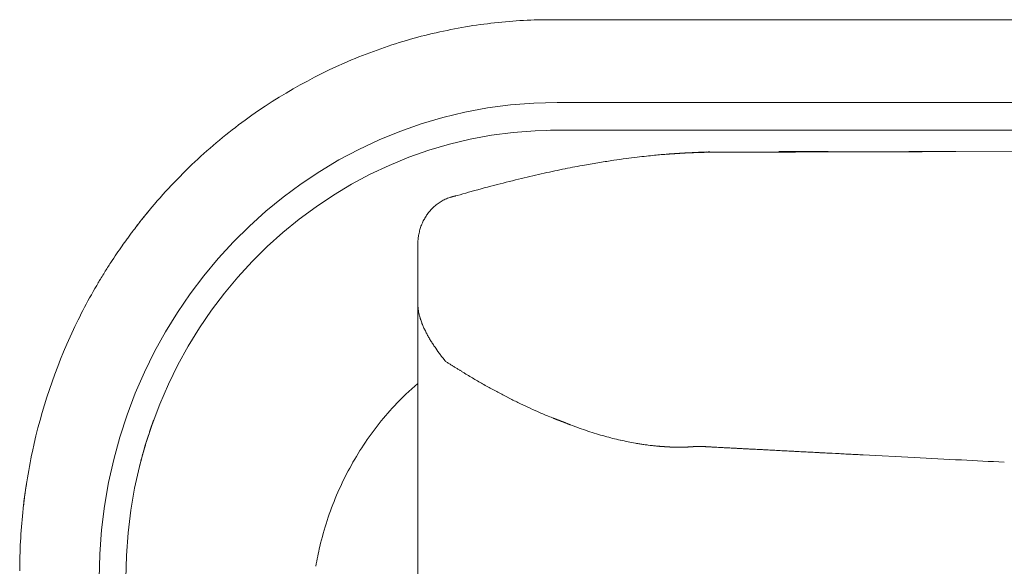
# Model space of a CAD drawing. Units: inches. Extents: x 2335 to 122951, y 2264 to 21820.
# Drawn here: x 2486 to 2844, y 17373 to 17572 of the extents above; entities that cross this region are included whole.
import ezdxf

# ---------------------------------------------------------------- set-up
doc = ezdxf.new("R2010")
doc.units = ezdxf.units.IN
doc.header["$MEASUREMENT"] = 0
doc.layers.get('0').update_dxf_attribs({"lineweight": 13})

msp = doc.modelspace()

# ---------------------------------------------------------------- linework, layer by layer
at = {"lineweight": 13}
for p, q in [((2678.81, 17572.1), (2753.15, 17572.1)), ((2753.15, 17572.1), (2932.38, 17572.1)), ((2932.31, 17572.1), (2757.82, 17572.1)), ((2836.03, 17572.1), (2833.83, 17572.1)), ((2681.21, 17542.03), (2932.38, 17542.03)), ((2681.18, 17531.98), (2678.81, 17531.98)), ((2681.21, 17531.98), (2681.18, 17531.98)), ((2932.38, 17531.98), (2681.21, 17531.98)), ((2721.09, 17523.24), (2721.48, 17523.27)), ((2721.48, 17523.27), (2721.87, 17523.27)), ((2722.65, 17523.34), (2723.04, 17523.38)), ((2723.04, 17523.38), (2723.39, 17523.38)), ((2723.39, 17523.38), (2723.78, 17523.41)), ((2724.53, 17523.48), (2724.88, 17523.48)), ((2725.27, 17523.52), (2725.62, 17523.52)), ((2726.37, 17523.59), (2726.72, 17523.59)), ((2727.92, 17523.66), (2727.07, 17523.63)), ((2727.07, 17523.63), (2727.29, 17523.63)), ((2727.29, 17523.63), (2727.5, 17523.63)), ((2728.14, 17523.66), (2727.92, 17523.66)), ((2728.35, 17523.66), (2728.14, 17523.66)), ((2728.77, 17523.7), (2728.35, 17523.66)), ((2728.98, 17523.7), (2728.77, 17523.7)), ((2729.41, 17523.73), (2728.98, 17523.7)), ((2729.62, 17523.73), (2729.41, 17523.73)), ((2729.83, 17523.73), (2729.62, 17523.73)), ((2730.29, 17523.77), (2729.83, 17523.73)), ((2730.51, 17523.77), (2730.29, 17523.77)), ((2730.68, 17523.77), (2730.51, 17523.77)), ((2731.11, 17523.8), (2730.68, 17523.77)), ((2731.32, 17523.8), (2731.11, 17523.8)), ((2731.5, 17523.8), (2731.32, 17523.8)), ((2731.71, 17523.8), (2731.5, 17523.8)), ((2732.06, 17523.84), (2731.71, 17523.8)), ((2732.42, 17523.84), (2732.06, 17523.84)), ((2732.77, 17523.84), (2732.42, 17523.84)), ((2733.44, 17523.87), (2732.77, 17523.84)), ((2733.76, 17523.87), (2733.44, 17523.87)), ((2734.12, 17523.87), (2733.76, 17523.87)), ((2734.22, 17523.87), (2734.12, 17523.87)), ((2734.33, 17523.87), (2734.22, 17523.87)), ((2734.47, 17523.87), (2734.33, 17523.87)), ((2734.79, 17523.91), (2734.47, 17523.87)), ((2734.96, 17523.91), (2734.79, 17523.91)), ((2735.14, 17523.91), (2734.96, 17523.91)), ((2735.35, 17523.91), (2735.14, 17523.91)), ((2735.57, 17523.91), (2735.35, 17523.91)), ((2735.78, 17523.91), (2735.57, 17523.91)), ((2735.99, 17523.91), (2735.78, 17523.91)), ((2736.24, 17523.91), (2735.99, 17523.91)), ((2736.52, 17523.91), (2736.24, 17523.91)), ((2736.91, 17523.91), (2736.52, 17523.91)), ((2737.55, 17523.94), (2736.91, 17523.91)), ((2737.87, 17523.94), (2737.55, 17523.94)), ((2738.11, 17523.94), (2737.87, 17523.94)), ((2738.33, 17523.94), (2738.11, 17523.94)), ((2738.5, 17523.94), (2738.33, 17523.94)), ((2738.65, 17523.94), (2738.5, 17523.94)), ((2738.75, 17523.94), (2738.65, 17523.94)), ((2738.86, 17523.94), (2738.75, 17523.94)), ((2738.89, 17523.94), (2738.86, 17523.94)), ((2738.96, 17523.94), (2738.89, 17523.94)), ((2739.03, 17523.94), (2738.96, 17523.94)), ((2739.07, 17523.94), (2739.03, 17523.94)), ((2739.14, 17523.94), (2739.07, 17523.94)), ((2739.21, 17523.94), (2739.14, 17523.94)), ((2739.25, 17523.94), (2739.21, 17523.94)), ((2739.32, 17523.94), (2739.25, 17523.94)), ((2739.39, 17523.94), (2739.32, 17523.94)), ((2739.42, 17523.94), (2739.39, 17523.94)), ((2739.49, 17523.94), (2739.42, 17523.94)), ((2739.53, 17523.94), (2739.49, 17523.94)), ((2739.6, 17523.94), (2739.53, 17523.94)), ((2739.67, 17523.94), (2739.6, 17523.94)), ((2739.71, 17523.94), (2739.67, 17523.94)), ((2739.78, 17523.94), (2739.71, 17523.94)), ((2739.85, 17523.94), (2739.78, 17523.94)), ((2739.88, 17523.94), (2739.85, 17523.94)), ((2739.95, 17523.94), (2739.88, 17523.94)), ((2739.99, 17523.94), (2739.95, 17523.94)), ((2740.06, 17523.94), (2739.99, 17523.94)), ((2740.1, 17523.94), (2740.06, 17523.94)), ((2740.17, 17523.94), (2740.1, 17523.94)), ((2740.2, 17523.94), (2740.17, 17523.94)), ((2740.27, 17523.94), (2740.2, 17523.94)), ((2740.31, 17523.94), (2740.27, 17523.94)), ((2740.38, 17523.94), (2740.31, 17523.94)), ((2740.41, 17523.94), (2740.38, 17523.94)), ((2740.49, 17523.94), (2740.41, 17523.94)), ((2740.52, 17523.94), (2740.49, 17523.94)), ((2740.59, 17523.94), (2740.52, 17523.94)), ((2740.63, 17523.94), (2740.59, 17523.94)), ((2740.7, 17523.94), (2740.63, 17523.94)), ((2740.73, 17523.94), (2740.7, 17523.94)), ((2740.8, 17523.94), (2740.73, 17523.94)), ((2740.84, 17523.94), (2740.8, 17523.94)), ((2740.91, 17523.94), (2740.84, 17523.94)), ((2740.95, 17523.94), (2740.91, 17523.94)), ((2741.05, 17523.94), (2740.95, 17523.94)), ((2741.19, 17523.94), (2741.05, 17523.94)), ((2741.3, 17523.94), (2741.19, 17523.94)), ((2741.44, 17523.94), (2741.3, 17523.94)), ((2741.55, 17523.94), (2741.44, 17523.94)), ((2741.65, 17523.94), (2741.55, 17523.94)), ((2741.79, 17523.94), (2741.65, 17523.94)), ((2741.9, 17523.94), (2741.79, 17523.94)), ((2742.01, 17523.94), (2741.9, 17523.94)), ((2742.18, 17523.94), (2742.01, 17523.94)), ((2742.29, 17523.94), (2742.18, 17523.94)), ((2742.4, 17523.94), (2742.29, 17523.94)), ((2742.5, 17523.94), (2742.4, 17523.94)), ((2742.64, 17523.94), (2742.5, 17523.94)), ((2742.75, 17523.94), (2742.64, 17523.94)), ((2742.86, 17523.94), (2742.75, 17523.94)), ((2742.96, 17523.94), (2742.86, 17523.94)), ((2743.07, 17523.94), (2742.96, 17523.94)), ((2743.17, 17523.94), (2743.07, 17523.94)), ((2743.28, 17523.94), (2743.17, 17523.94)), ((2743.42, 17523.94), (2743.28, 17523.94)), ((2743.6, 17523.94), (2743.42, 17523.94)), ((2743.78, 17523.94), (2743.6, 17523.94)), ((2743.99, 17523.94), (2743.78, 17523.94)), ((2744.2, 17523.94), (2743.99, 17523.94)), ((2744.45, 17523.94), (2744.2, 17523.94)), ((2744.7, 17523.94), (2744.45, 17523.94)), ((2744.98, 17523.94), (2744.7, 17523.94)), ((2745.33, 17523.94), (2744.98, 17523.94)), ((2745.65, 17523.94), (2745.33, 17523.94)), ((2746.04, 17523.94), (2745.65, 17523.94)), ((2746.39, 17523.94), (2746.04, 17523.94)), ((2746.75, 17523.94), (2746.39, 17523.94)), ((2747.42, 17523.98), (2746.75, 17523.94)), ((2747.77, 17523.98), (2747.42, 17523.98)), ((2748.13, 17523.98), (2747.77, 17523.98)), ((2748.48, 17523.98), (2748.13, 17523.98)), ((2748.84, 17523.98), (2748.48, 17523.98)), ((2749.19, 17523.98), (2748.84, 17523.98)), ((2749.54, 17523.98), (2749.19, 17523.98)), ((2749.9, 17523.98), (2749.54, 17523.98)), ((2750.29, 17523.98), (2749.9, 17523.98)), ((2750.64, 17523.98), (2750.29, 17523.98)), ((2750.99, 17523.98), (2750.64, 17523.98)), ((2751.35, 17523.98), (2750.99, 17523.98)), ((2751.7, 17523.98), (2751.35, 17523.98)), ((2752.06, 17523.98), (2751.7, 17523.98)), ((2752.41, 17523.98), (2752.06, 17523.98)), ((2752.8, 17523.98), (2752.41, 17523.98)), ((2753.15, 17523.98), (2752.8, 17523.98)), ((2753.26, 17523.98), (2753.15, 17523.98)), ((2753.44, 17523.98), (2753.26, 17523.98)), ((2753.68, 17523.98), (2753.44, 17523.98)), ((2754, 17523.98), (2753.68, 17523.98)), ((2754.43, 17523.98), (2754, 17523.98)), ((2754.92, 17523.98), (2754.43, 17523.98)), ((2755.45, 17523.98), (2754.92, 17523.98)), ((2756.05, 17523.98), (2755.45, 17523.98)), ((2756.76, 17523.98), (2756.05, 17523.98)), ((2758.35, 17524.02), (2756.76, 17523.98)), ((2759.27, 17524.02), (2758.35, 17524.02)), ((2760.27, 17524.02), (2759.27, 17524.02)), ((2761.29, 17524.02), (2760.27, 17524.02)), ((2767.17, 17524.02), (2761.29, 17524.02)), ((2761.79, 17524.19), (2762.99, 17524.19)), ((2772.83, 17524.05), (2778.35, 17524.05)), ((2783.73, 17524.09), (2788.89, 17524.09)), ((2788.89, 17524.09), (2793.92, 17524.09)), ((2817.84, 17524.16), (2825.02, 17524.16)), ((2822.51, 17524.16), (2826.12, 17524.16)), ((2825.02, 17524.16), (3042.93, 17523.84)), ((2644.09, 17508.02), (2643.85, 17507.99)), ((2644.24, 17508.06), (2644.2, 17508.06)), ((2644.27, 17508.06), (2644.24, 17508.06)), ((2644.31, 17508.06), (2644.27, 17508.06)), ((2533.02, 17502.93), (2532.06, 17501.76)), ((2630.54, 17474.19), (2630.54, 17490.47)), ((2630.54, 17472.85), (2630.54, 17474.19)), ((2630.54, 17471.47), (2630.54, 17472.85)), ((2630.54, 17470.05), (2630.54, 17471.47)), ((2630.54, 17468.64), (2630.54, 17470.05)), ((2630.54, 17436.72), (2630.54, 17468.64)), ((2630.54, 17468.64), (2630.54, 17468.6)), ((2630.54, 17468.6), (2630.54, 17468.57)), ((2630.54, 17468.57), (2630.54, 17468.53)), ((2630.54, 17468.53), (2630.54, 17468.46)), ((2630.54, 17468.46), (2630.54, 17468.28)), ((2630.54, 17468.28), (2630.58, 17467.93)), ((2640.06, 17448.61), (2639.6, 17449.17)), ((2640.41, 17448.18), (2640.27, 17448.33)), ((2640.48, 17448.08), (2640.45, 17448.11)), ((2630.54, 17429.11), (2630.54, 17436.72)), ((2534.79, 17427.24), (2534.79, 17427.31)), ((2630.54, 17422.49), (2630.54, 17429.11)), ((2683.37, 17425.93), (2683.3, 17425.93)), ((2683.55, 17425.86), (2683.51, 17425.86)), ((2683.58, 17425.82), (2683.55, 17425.86)), ((2683.62, 17425.82), (2683.58, 17425.82)), ((2683.73, 17425.78), (2683.66, 17425.78)), ((2684.01, 17425.68), (2683.94, 17425.68)), ((2630.54, 17416.97), (2630.54, 17422.49)), ((2684.29, 17425.57), (2684.22, 17425.57)), ((2630.54, 17414.71), (2630.54, 17416.97)), ((2715.04, 17417.4), (2714.3, 17417.5)), ((2717.45, 17417.15), (2717.31, 17417.15)), ((2717.77, 17417.11), (2717.59, 17417.11)), ((2717.91, 17417.11), (2717.77, 17417.11)), ((2718.19, 17417.08), (2718.05, 17417.08)), ((2718.33, 17417.08), (2718.19, 17417.08)), ((2718.62, 17417.04), (2718.48, 17417.04)), ((2718.72, 17417.04), (2718.62, 17417.04)), ((2719.01, 17417.01), (2718.86, 17417.01)), ((2719.15, 17417.01), (2719.01, 17417.01)), ((2719.43, 17416.97), (2719.29, 17416.97)), ((2719.57, 17416.97), (2719.43, 17416.97)), ((2719.86, 17416.94), (2719.71, 17416.94)), ((2720, 17416.94), (2719.86, 17416.94)), ((2720.14, 17416.94), (2720, 17416.94)), ((2720.39, 17416.9), (2720.24, 17416.9)), ((2720.53, 17416.9), (2720.39, 17416.9)), ((2720.67, 17416.9), (2720.53, 17416.9)), ((2720.95, 17416.87), (2720.81, 17416.87)), ((2721.06, 17416.87), (2720.95, 17416.87)), ((2721.2, 17416.87), (2721.06, 17416.87)), ((2721.34, 17416.87), (2721.2, 17416.87)), ((2721.62, 17416.83), (2721.48, 17416.83)), ((2721.77, 17416.83), (2721.62, 17416.83)), ((2721.91, 17416.83), (2721.77, 17416.83)), ((2722.05, 17416.83), (2721.91, 17416.83)), ((2722.33, 17416.8), (2722.19, 17416.8)), ((2722.47, 17416.8), (2722.33, 17416.8)), ((2722.58, 17416.8), (2722.47, 17416.8)), ((2722.72, 17416.8), (2722.58, 17416.8)), ((2722.86, 17416.8), (2722.72, 17416.8)), ((2723.11, 17416.76), (2723, 17416.76)), ((2723.25, 17416.76), (2723.11, 17416.76)), ((2723.39, 17416.76), (2723.25, 17416.76)), ((2723.54, 17416.76), (2723.39, 17416.76)), ((2723.64, 17416.76), (2723.54, 17416.76)), ((2723.78, 17416.76), (2723.64, 17416.76)), ((2723.92, 17416.76), (2723.78, 17416.76)), ((2724.03, 17416.76), (2723.92, 17416.76)), ((2724.17, 17416.76), (2724.03, 17416.76)), ((2724.31, 17416.76), (2724.17, 17416.76)), ((2724.42, 17416.76), (2724.31, 17416.76)), ((2724.7, 17416.73), (2724.56, 17416.73)), ((2724.81, 17416.73), (2724.7, 17416.73)), ((2724.95, 17416.73), (2724.81, 17416.73)), ((2725.09, 17416.73), (2724.95, 17416.73)), ((2725.2, 17416.73), (2725.09, 17416.73)), ((2725.3, 17416.73), (2725.2, 17416.73)), ((2725.41, 17416.73), (2725.3, 17416.73)), ((2725.52, 17416.73), (2725.41, 17416.73)), ((2725.62, 17416.73), (2725.52, 17416.73)), ((2725.76, 17416.73), (2725.62, 17416.73)), ((2725.87, 17416.73), (2725.76, 17416.73)), ((2725.98, 17416.73), (2725.87, 17416.73)), ((2726.08, 17416.73), (2725.98, 17416.73)), ((2726.19, 17416.73), (2726.08, 17416.73)), ((2726.3, 17416.73), (2726.19, 17416.73)), ((2726.4, 17416.73), (2726.3, 17416.73)), ((2726.51, 17416.73), (2726.4, 17416.73)), ((2726.61, 17416.73), (2726.51, 17416.73)), ((2726.72, 17416.76), (2726.83, 17416.76)), ((2726.83, 17416.76), (2726.93, 17416.76)), ((2726.93, 17416.76), (2727.04, 17416.76)), ((2727.04, 17416.76), (2727.14, 17416.76)), ((2727.14, 17416.76), (2727.25, 17416.76)), ((2727.25, 17416.76), (2727.39, 17416.76)), ((2727.39, 17416.76), (2727.5, 17416.76)), ((2727.5, 17416.76), (2727.6, 17416.76)), ((2727.6, 17416.76), (2727.71, 17416.76)), ((2727.71, 17416.76), (2727.82, 17416.76)), ((2727.82, 17416.76), (2727.96, 17416.76)), ((2728.06, 17416.8), (2728.17, 17416.8)), ((2728.17, 17416.8), (2728.31, 17416.8)), ((2728.31, 17416.8), (2728.42, 17416.8)), ((2728.42, 17416.8), (2728.56, 17416.8)), ((2728.56, 17416.8), (2728.67, 17416.8)), ((2728.77, 17416.83), (2728.91, 17416.83)), ((2728.91, 17416.83), (2729.06, 17416.83)), ((2729.06, 17416.83), (2729.16, 17416.83)), ((2729.16, 17416.83), (2729.27, 17416.83)), ((2729.27, 17416.83), (2729.41, 17416.83)), ((2729.55, 17416.87), (2729.66, 17416.87)), ((2729.66, 17416.87), (2729.83, 17416.87)), ((2729.83, 17416.87), (2729.98, 17416.87)), ((2730.08, 17416.9), (2730.22, 17416.9)), ((2730.22, 17416.9), (2730.36, 17416.9)), ((2730.36, 17416.9), (2730.47, 17416.9)), ((2730.47, 17416.9), (2730.61, 17416.9)), ((2730.72, 17416.94), (2730.79, 17416.94)), ((2730.79, 17416.94), (2730.9, 17416.94)), ((2730.9, 17416.94), (2731, 17416.94)), ((2731, 17416.94), (2731.11, 17416.94)), ((2731.11, 17416.94), (2731.18, 17416.94)), ((2731.18, 17416.94), (2731.28, 17416.94)), ((2731.36, 17416.97), (2731.43, 17416.97)), ((2731.43, 17416.97), (2731.53, 17416.97)), ((2731.53, 17416.97), (2731.6, 17416.97)), ((2731.6, 17416.97), (2731.67, 17416.97)), ((2731.67, 17416.97), (2731.74, 17416.97)), ((2731.74, 17416.97), (2731.82, 17416.97)), ((2731.82, 17416.97), (2731.89, 17416.97)), ((2731.89, 17416.97), (2731.99, 17416.97)), ((2731.99, 17416.97), (2732.13, 17416.97)), ((2732.13, 17416.97), (2732.31, 17416.97)), ((2732.31, 17416.97), (2732.52, 17416.97)), ((2732.52, 17416.97), (2732.77, 17416.97)), ((2732.77, 17416.97), (2733.02, 17416.97)), ((2733.02, 17416.97), (2733.23, 17416.97)), ((2733.23, 17416.97), (2733.41, 17416.97)), ((2733.41, 17416.97), (2733.58, 17416.97)), ((2733.58, 17416.97), (2733.76, 17416.97)), ((2733.76, 17416.97), (2733.9, 17416.97)), ((2734.12, 17416.94), (2734.26, 17416.94)), ((2734.26, 17416.94), (2734.4, 17416.94)), ((2734.4, 17416.94), (2734.54, 17416.94)), ((2734.54, 17416.94), (2734.68, 17416.94)), ((2734.68, 17416.94), (2734.82, 17416.94)), ((2734.82, 17416.94), (2734.96, 17416.94)), ((2734.96, 17416.94), (2735.11, 17416.94)), ((2735.21, 17416.9), (2735.53, 17416.9)), ((2735.53, 17416.9), (2735.88, 17416.9)), ((2736.59, 17416.83), (2737.02, 17416.83)), ((2737.41, 17416.8), (2737.87, 17416.8)), ((2741.87, 17416.55), (2742.5, 17416.55)), ((2630.54, 17413.72), (2630.54, 17414.71)), ((2630.54, 17413.22), (2630.54, 17413.72)), ((2630.54, 17412.69), (2630.54, 17413.22)), ((2630.54, 17411.98), (2630.54, 17412.69)), ((2630.54, 17411.24), (2630.54, 17411.98)), ((2781.11, 17414.53), (2782.38, 17414.46)), ((2792.47, 17413.93), (2811.01, 17412.97)), ((2630.54, 17409.86), (2630.54, 17411.24)), ((2630.54, 17408.66), (2630.54, 17409.86)), ((2630.54, 17407.6), (2630.54, 17408.66)), ((2630.54, 17403.21), (2630.54, 17407.6)), ((2630.54, 17393.55), (2630.54, 17403.21)), ((2630.54, 17382.65), (2630.54, 17393.55)), ((2630.54, 17370.26), (2630.54, 17382.65))]:
    msp.add_line(p, q, dxfattribs=at)
for centre, radius, start, end in [((2679.41, 17382.52), 189.62, 99.1489, 105.7885), ((2680.2, 17375.11), 197.07, 92.8852, 99.0324), ((2679.69, 17323.82), 248.29, 90.9879, 92.1724), ((2678.25, 17462.24), 109.87, 89.7109, 91.4827), ((2680.6, 17380.4), 191.99, 105.9588, 112.7227), ((2681.78, 17379), 193.74, 112.8849, 126.9359), ((2682.28, 17379.18), 193.9, 127.0838, 134.1125), ((2724.55, 17412.21), 110.86, 95.653, 97.4203), ((2674, 17901.66), 381.2, 275.9666, 276.4106), ((2756.56, 17091.95), 432.65, 93.4847, 93.8509), ((2660.28, 19465.1), 1942.53, 272.13349, 272.216), ((2769.58, 18113.38), 589.23, 269.35883, 270.1296), ((2794.38, 38263.51), 20739.37, 269.935186, 270.064814), ((2806.2, 15477.94), 2046.18, 89.93163, 90.34383), ((2820.2, 15711.62), 1812.53, 89.92692, 90.3654), ((2777.05, 17040.06), 486.86, 100.1653, 101.0041), ((2719.64, 17370.09), 151.88, 98.6946, 100.8213), ((2737.19, 17273.71), 249.82, 98.1591, 99.3333), ((2802.53, 16820.71), 707.52, 97.81953, 98.18993), ((2724.94, 17388.33), 134.62, 96.275, 97.975), ((2688.79, 17372.68), 203.09, 134.1556, 141.0282), ((2881.2, 16630.46), 909.23, 103.01471, 103.54855), ((2836.4, 16780.65), 752.87, 101.6698, 102.26716), ((2775.9, 17063.07), 464, 104.5436, 105.7478), ((2921.28, 16479.15), 1065.73, 103.73801, 104.22617), ((2721.52, 17243.75), 275.36, 105.0609, 106.8299), ((2642.56, 17494.95), 10.72, 143.4716, 151.9771), ((2644.37, 17494.19), 12.64, 137.8246, 145.5951), ((2650.91, 17489.26), 20.81, 135.1104, 139.8687), ((2450.08, 17558.72), 99.61, 321.2052, 321.9586), ((2735.31, 17337.81), 261.2, 141.4996, 142.4064), ((2503.96, 17521.76), 34.36, 320.2979, 321.5144), ((2496.54, 17513.99), 35.57, 322.6495, 325.4663), ((2491.62, 17523.9), 45.43, 320.7274, 323.9413), ((2656.66, 17490.23), 26.12, 175.7494, 179.4787), ((2435.2, 17542.24), 102.04, 325.0765, 327.2533), ((2896.9, 17226.03), 457.61, 144.7917, 145.2243), ((2600.12, 17430.15), 97.38, 146.5586, 149.0196), ((3032.04, 17158.97), 607.36, 148.06055, 148.49225), ((2706.11, 17364.25), 222.23, 149.2721, 154.6289), ((2823.6, 17489.37), 194.22, 186.3391, 186.9697), ((2696.43, 17370.35), 210.88, 154.9994, 167.719), ((2591.01, 17438.14), 47.13, 26.2864, 28.0758), ((2717.98, 17508.93), 98.57, 214.7708, 216.4662), ((2644.88, 17449.05), 3.23, 233.597, 243.188), ((2642.42, 17442.97), 3.23, 53.597, 63.188), ((2900.98, 17870.4), 496.4, 239.4256, 239.9272), ((2723.08, 17560.49), 139.07, 239.3735, 241.1367), ((2695.97, 17362.45), 101.38, 130.2193, 136.8431), ((2489.45, 17127.56), 352.89, 61.1612, 61.8476), ((2821.01, 17740.01), 343.57, 241.9901, 242.6764), ((2818.5, 17740.65), 343, 243.0979, 243.772), ((2736.82, 17578.51), 161.46, 244.3458, 245.7447), ((2701.37, 17357.81), 108.5, 137.0048, 147.2452), ((2717.28, 17528.37), 107.75, 244.2619, 246.3332), ((2643.71, 17386.23), 116.43, 160.1057, 163.0244), ((2728.79, 17533.47), 116.71, 248.4689, 250.1402), ((2809.02, 17766.58), 363.23, 250.7284, 251.2597), ((2725.89, 17522.69), 105.56, 251.463, 253.2367), ((2760.42, 17347.46), 239.4, 162.3047, 163.6951), ((2724.75, 17517.81), 100.57, 253.0552, 254.8802), ((2722.26, 17501.53), 84.22, 253.625, 255.6225), ((2625.32, 17079.8), 348.54, 76.9287, 77.4001), ((2722.11, 17496.02), 78.79, 256.816, 258.8954), ((2700.14, 17371.02), 214.36, 168.1048, 174.1004), ((2703.59, 17355.96), 111.36, 147.0633, 157.1098), ((2749.71, 17392.06), 24.06, 85.581, 89.5457), ((2802.65, 18497.92), 1083.07, 267.29655, 267.41836), ((2719.05, 16759.92), 656.95, 86.79287, 86.96287), ((2694.06, 17369.73), 169.49, 164.621, 166.3387), ((5590.05, 71049.06), 53708.03, 267.033987, 267.052283), ((5135.6, 63509.45), 46155.08, 267.134377, 267.153773), ((2630.48, 17379.76), 144.17, 171.1243, 173.8056), ((2709.7, 17353.43), 117.98, 157.1319, 166.653), ((2687.81, 17371.69), 202.03, 173.9309, 179.9836), ((2722.06, 17350.73), 130.63, 166.7498, 169.9829)]:
    msp.add_arc(centre, radius, start, end, dxfattribs=at)
for points in [[(2514.72, 17368.99), (2514.72, 17464.53), (2589.28, 17542.03), (2681.21, 17542.03)], [(2681.21, 17531.98), (2594.59, 17531.98), (2524.38, 17459.01), (2524.38, 17368.99)], [(2718.97, 17523.06), (2718.19, 17522.99), (2717.34, 17522.92), (2716.56, 17522.85)], [(2720.81, 17523.2), (2720.21, 17523.17), (2719.57, 17523.1), (2718.97, 17523.06)], [(2721.16, 17523.24), (2721.06, 17523.24), (2720.92, 17523.2), (2720.81, 17523.2)], [(2720.81, 17523.2), (2720.92, 17523.2), (2720.99, 17523.24), (2721.09, 17523.24)], [(2722.44, 17523.34), (2722.01, 17523.31), (2721.59, 17523.27), (2721.16, 17523.24)], [(2721.87, 17523.27), (2722.01, 17523.31), (2722.16, 17523.31), (2722.26, 17523.31)], [(2722.26, 17523.31), (2722.4, 17523.31), (2722.54, 17523.34), (2722.65, 17523.34)], [(2723.43, 17523.41), (2723.15, 17523.38), (2722.9, 17523.38), (2722.62, 17523.34)], [(2725.23, 17523.52), (2724.63, 17523.48), (2724.03, 17523.45), (2723.43, 17523.41)], [(2723.78, 17523.41), (2723.89, 17523.41), (2724.03, 17523.45), (2724.17, 17523.45)], [(2724.17, 17523.45), (2724.28, 17523.45), (2724.42, 17523.45), (2724.53, 17523.48)], [(2724.88, 17523.48), (2725.02, 17523.48), (2725.13, 17523.52), (2725.27, 17523.52)], [(2726.83, 17523.63), (2726.3, 17523.59), (2725.76, 17523.56), (2725.23, 17523.52)], [(2725.62, 17523.52), (2725.76, 17523.56), (2725.87, 17523.56), (2726.01, 17523.56)], [(2726.01, 17523.56), (2726.12, 17523.56), (2726.26, 17523.56), (2726.37, 17523.59)], [(2726.72, 17523.59), (2726.83, 17523.59), (2726.93, 17523.63), (2727.07, 17523.63)], [(2728.38, 17523.7), (2727.85, 17523.66), (2727.36, 17523.66), (2726.83, 17523.63)], [(2727.5, 17523.63), (2727.57, 17523.63), (2727.64, 17523.63), (2727.71, 17523.66)], [(2728.35, 17523.66), (2728.42, 17523.7), (2728.49, 17523.7), (2728.56, 17523.7)], [(2728.98, 17523.7), (2729.06, 17523.7), (2729.13, 17523.73), (2729.2, 17523.73)], [(2729.83, 17523.73), (2729.94, 17523.73), (2730.01, 17523.77), (2730.08, 17523.77)], [(2732.59, 17523.91), (2731.82, 17523.87), (2731.04, 17523.84), (2730.26, 17523.8)], [(2730.68, 17523.77), (2730.75, 17523.77), (2730.82, 17523.8), (2730.9, 17523.8)], [(2732.77, 17523.84), (2732.88, 17523.84), (2732.98, 17523.84), (2733.09, 17523.87)], [(2734.47, 17523.87), (2734.54, 17523.87), (2734.58, 17523.91), (2734.61, 17523.91)], [(2736.7, 17524.05), (2736.27, 17524.05), (2735.85, 17524.02), (2735.39, 17524.02)], [(2736.91, 17523.91), (2737.02, 17523.91), (2737.12, 17523.91), (2737.23, 17523.94)], [(2746.75, 17523.94), (2746.85, 17523.94), (2746.96, 17523.94), (2747.1, 17523.98)], [(2756.76, 17523.98), (2757.01, 17523.98), (2757.26, 17524.02), (2757.51, 17524.02)], [(2767.17, 17524.02), (2769.04, 17524.02), (2770.95, 17524.05), (2772.83, 17524.05)], [(2778.35, 17524.05), (2780.15, 17524.05), (2781.92, 17524.09), (2783.73, 17524.09)], [(2643.85, 17507.99), (2643.7, 17507.95), (2643.53, 17507.92), (2643.39, 17507.88)], [(2644.2, 17508.06), (2644.16, 17508.02), (2644.13, 17508.02), (2644.09, 17508.02)], [(2637.55, 17505.05), (2637.09, 17504.69), (2636.59, 17504.34), (2636.17, 17503.95)], [(2638.96, 17506.04), (2638.47, 17505.76), (2638.01, 17505.4), (2637.55, 17505.05)], [(2640.48, 17506.85), (2639.95, 17506.61), (2639.46, 17506.32), (2638.96, 17506.04)], [(2642.15, 17507.53), (2641.62, 17507.35), (2641.05, 17507.1), (2640.48, 17506.85)], [(2642.68, 17507.67), (2642.5, 17507.63), (2642.32, 17507.6), (2642.15, 17507.53)], [(2643.39, 17507.88), (2643.24, 17507.84), (2643.07, 17507.81), (2642.93, 17507.77)], [(2532.06, 17501.76), (2531.53, 17501.12), (2530.97, 17500.48), (2530.47, 17499.81)], [(2529.23, 17498.29), (2529.02, 17497.97), (2528.77, 17497.69), (2528.52, 17497.33)], [(2529.87, 17499.1), (2529.66, 17498.86), (2529.44, 17498.57), (2529.23, 17498.29)], [(2530.4, 17499.81), (2530.26, 17499.6), (2530.05, 17499.35), (2529.87, 17499.1)], [(2632.35, 17498.61), (2632.1, 17498.11), (2631.85, 17497.58), (2631.67, 17497.02)], [(2633.09, 17499.99), (2632.84, 17499.56), (2632.56, 17499.1), (2632.35, 17498.61)], [(2526.79, 17495.14), (2526.47, 17494.72), (2526.15, 17494.26), (2525.83, 17493.83)], [(2630.82, 17493.69), (2630.72, 17493.19), (2630.68, 17492.66), (2630.61, 17492.17)], [(2631.18, 17495.39), (2631.04, 17494.82), (2630.9, 17494.26), (2630.82, 17493.69)], [(2631.67, 17497.02), (2631.5, 17496.49), (2631.32, 17495.95), (2631.18, 17495.39)], [(2524.81, 17492.42), (2524.21, 17491.57), (2523.61, 17490.72), (2523, 17489.87)], [(2630.54, 17490.54), (2630.58, 17490.51), (2630.58, 17490.47), (2630.58, 17490.4)], [(2630.61, 17467.22), (2630.61, 17467.43), (2630.58, 17467.68), (2630.58, 17467.93)], [(2631.14, 17464.43), (2631.04, 17464.89), (2630.9, 17465.35), (2630.82, 17465.81)], [(2631.32, 17463.72), (2631.25, 17463.93), (2631.21, 17464.18), (2631.14, 17464.43)], [(2631.46, 17463.36), (2631.39, 17463.47), (2631.36, 17463.61), (2631.32, 17463.72)], [(2631.5, 17463.19), (2631.46, 17463.26), (2631.46, 17463.33), (2631.46, 17463.36)], [(2631.57, 17463.01), (2631.53, 17463.08), (2631.53, 17463.15), (2631.5, 17463.19)], [(2632.03, 17461.67), (2631.89, 17462.09), (2631.71, 17462.55), (2631.57, 17463.01)], [(2632.59, 17460.32), (2632.42, 17460.75), (2632.2, 17461.21), (2632.03, 17461.67)], [(2633.9, 17457.7), (2633.69, 17458.13), (2633.48, 17458.59), (2633.27, 17459.01)], [(2634.61, 17456.43), (2634.4, 17456.85), (2634.15, 17457.28), (2633.9, 17457.7)], [(2635.35, 17455.19), (2635.11, 17455.61), (2634.86, 17456), (2634.61, 17456.43)], [(2636.17, 17453.95), (2635.88, 17454.34), (2635.64, 17454.77), (2635.35, 17455.19)], [(2636.34, 17453.63), (2636.27, 17453.74), (2636.24, 17453.85), (2636.17, 17453.95)], [(2636.59, 17453.35), (2636.49, 17453.42), (2636.42, 17453.53), (2636.34, 17453.63)], [(2637.02, 17452.71), (2636.88, 17452.93), (2636.7, 17453.14), (2636.59, 17453.35)], [(2639.6, 17449.17), (2639.32, 17449.56), (2639, 17449.95), (2638.72, 17450.34)], [(2640.27, 17448.33), (2640.2, 17448.43), (2640.13, 17448.54), (2640.06, 17448.61)], [(2640.45, 17448.11), (2640.45, 17448.15), (2640.41, 17448.18), (2640.41, 17448.18)], [(2640.52, 17448.04), (2640.48, 17448.04), (2640.48, 17448.08), (2640.48, 17448.08)], [(2640.52, 17448.04), (2640.56, 17448.04), (2640.56, 17448.01), (2640.56, 17448.01)], [(2640.56, 17448.01), (2640.59, 17447.97), (2640.59, 17447.97), (2640.63, 17447.94)], [(2641.12, 17447.65), (2640.94, 17447.72), (2640.8, 17447.83), (2640.63, 17447.94)], [(2641.58, 17447.33), (2641.4, 17447.44), (2641.26, 17447.55), (2641.12, 17447.65)], [(2642.04, 17447.05), (2641.86, 17447.12), (2641.72, 17447.23), (2641.58, 17447.33)], [(2642.5, 17446.73), (2642.32, 17446.84), (2642.18, 17446.95), (2642.04, 17447.05)], [(2642.96, 17446.45), (2642.78, 17446.56), (2642.64, 17446.63), (2642.5, 17446.73)], [(2643.88, 17445.85), (2643.7, 17445.95), (2643.56, 17446.06), (2643.42, 17446.17)], [(2644.8, 17445.28), (2644.62, 17445.39), (2644.48, 17445.49), (2644.34, 17445.57)], [(2645.3, 17445), (2645.12, 17445.11), (2644.98, 17445.18), (2644.8, 17445.28)], [(2645.76, 17444.72), (2645.58, 17444.79), (2645.44, 17444.89), (2645.3, 17445)], [(2646.22, 17444.43), (2646.04, 17444.5), (2645.9, 17444.61), (2645.76, 17444.72)], [(2646.64, 17444.15), (2646.5, 17444.22), (2646.36, 17444.33), (2646.22, 17444.43)], [(2647.1, 17443.87), (2646.96, 17443.97), (2646.82, 17444.04), (2646.64, 17444.15)], [(2647.56, 17443.58), (2647.42, 17443.69), (2647.28, 17443.76), (2647.1, 17443.87)], [(2648.02, 17443.3), (2647.88, 17443.41), (2647.74, 17443.48), (2647.56, 17443.58)], [(2648.48, 17443.02), (2648.34, 17443.12), (2648.16, 17443.19), (2648.02, 17443.3)], [(2676.01, 17428.83), (2675.34, 17429.11), (2674.7, 17429.39), (2674.03, 17429.68)], [(2534.22, 17425.86), (2534.4, 17426.35), (2534.57, 17426.81), (2534.79, 17427.24)], [(2677.96, 17428.01), (2677.32, 17428.3), (2676.65, 17428.54), (2676.01, 17428.83)], [(2679.9, 17427.24), (2679.27, 17427.48), (2678.63, 17427.77), (2677.96, 17428.01)], [(2680.15, 17427.13), (2680.05, 17427.16), (2679.98, 17427.2), (2679.9, 17427.24)], [(2680.36, 17427.06), (2680.29, 17427.09), (2680.22, 17427.13), (2680.15, 17427.13)], [(2680.61, 17426.95), (2680.51, 17426.99), (2680.44, 17427.02), (2680.36, 17427.06)], [(2680.82, 17426.88), (2680.75, 17426.92), (2680.68, 17426.95), (2680.61, 17426.95)], [(2681.04, 17426.78), (2680.97, 17426.81), (2680.9, 17426.85), (2680.82, 17426.88)], [(2681.28, 17426.7), (2681.21, 17426.74), (2681.18, 17426.74), (2681.04, 17426.78)], [(2681.53, 17426.6), (2681.46, 17426.63), (2681.39, 17426.67), (2681.28, 17426.7)], [(2681.78, 17426.53), (2681.71, 17426.56), (2681.6, 17426.56), (2681.53, 17426.6)], [(2681.99, 17426.42), (2681.92, 17426.46), (2681.85, 17426.49), (2681.78, 17426.53)], [(2682.24, 17426.35), (2682.17, 17426.39), (2682.06, 17426.39), (2681.99, 17426.42)], [(2682.45, 17426.24), (2682.38, 17426.28), (2682.31, 17426.32), (2682.24, 17426.35)], [(2682.66, 17426.17), (2682.59, 17426.21), (2682.52, 17426.24), (2682.45, 17426.24)], [(2682.91, 17426.1), (2682.84, 17426.1), (2682.77, 17426.14), (2682.66, 17426.17)], [(2683.02, 17426.03), (2682.98, 17426.07), (2682.95, 17426.07), (2682.91, 17426.1)], [(2683.12, 17426), (2683.09, 17426.03), (2683.05, 17426.03), (2683.02, 17426.03)], [(2683.23, 17425.96), (2683.2, 17426), (2683.16, 17426), (2683.12, 17426)], [(2683.3, 17425.93), (2683.27, 17425.96), (2683.23, 17425.96), (2683.23, 17425.96)], [(2683.44, 17425.89), (2683.44, 17425.89), (2683.41, 17425.89), (2683.37, 17425.93)], [(2683.51, 17425.86), (2683.48, 17425.86), (2683.48, 17425.89), (2683.44, 17425.89)], [(2683.66, 17425.78), (2683.66, 17425.82), (2683.66, 17425.82), (2683.62, 17425.82)], [(2683.8, 17425.75), (2683.76, 17425.75), (2683.76, 17425.78), (2683.73, 17425.78)], [(2683.87, 17425.71), (2683.83, 17425.71), (2683.83, 17425.75), (2683.8, 17425.75)], [(2683.94, 17425.68), (2683.9, 17425.71), (2683.87, 17425.71), (2683.87, 17425.71)], [(2684.08, 17425.64), (2684.04, 17425.64), (2684.01, 17425.64), (2684.01, 17425.68)], [(2684.15, 17425.61), (2684.12, 17425.61), (2684.08, 17425.61), (2684.08, 17425.64)], [(2684.22, 17425.57), (2684.19, 17425.61), (2684.15, 17425.61), (2684.15, 17425.61)], [(2684.36, 17425.54), (2684.33, 17425.54), (2684.29, 17425.54), (2684.29, 17425.57)], [(2684.43, 17425.5), (2684.4, 17425.5), (2684.36, 17425.5), (2684.36, 17425.54)], [(2684.79, 17425.36), (2684.68, 17425.4), (2684.54, 17425.43), (2684.43, 17425.5)], [(2685.18, 17425.18), (2685.04, 17425.25), (2684.93, 17425.29), (2684.79, 17425.36)], [(2685.6, 17425.04), (2685.46, 17425.08), (2685.32, 17425.15), (2685.18, 17425.18)], [(2685.96, 17424.9), (2685.85, 17424.94), (2685.71, 17425.01), (2685.6, 17425.04)], [(2709.66, 17418.18), (2708.74, 17418.35), (2707.86, 17418.53), (2706.94, 17418.71)], [(2710.48, 17418.07), (2710.19, 17418.11), (2709.95, 17418.14), (2709.66, 17418.18)], [(2711.22, 17417.93), (2710.97, 17417.96), (2710.73, 17418), (2710.48, 17418.07)], [(2712, 17417.82), (2711.75, 17417.86), (2711.47, 17417.89), (2711.22, 17417.93)], [(2712.74, 17417.68), (2712.49, 17417.75), (2712.25, 17417.79), (2712, 17417.82)], [(2713.52, 17417.57), (2713.27, 17417.61), (2712.99, 17417.68), (2712.74, 17417.68)], [(2714.3, 17417.5), (2714.05, 17417.54), (2713.8, 17417.54), (2713.52, 17417.57)], [(2715.82, 17417.33), (2715.57, 17417.33), (2715.33, 17417.36), (2715.04, 17417.4)], [(2716.56, 17417.22), (2716.32, 17417.26), (2716.07, 17417.29), (2715.82, 17417.33)], [(2717.31, 17417.15), (2717.06, 17417.19), (2716.81, 17417.22), (2716.56, 17417.22)], [(2717.59, 17417.11), (2717.52, 17417.15), (2717.48, 17417.15), (2717.45, 17417.15)], [(2718.05, 17417.08), (2717.98, 17417.08), (2717.94, 17417.11), (2717.91, 17417.11)], [(2718.48, 17417.04), (2718.4, 17417.04), (2718.37, 17417.08), (2718.33, 17417.08)], [(2718.86, 17417.01), (2718.83, 17417.01), (2718.79, 17417.04), (2718.72, 17417.04)], [(2719.29, 17416.97), (2719.25, 17416.97), (2719.22, 17417.01), (2719.15, 17417.01)], [(2719.71, 17416.94), (2719.68, 17416.97), (2719.61, 17416.97), (2719.57, 17416.97)], [(2720.24, 17416.9), (2720.21, 17416.94), (2720.17, 17416.94), (2720.14, 17416.94)], [(2720.81, 17416.87), (2720.78, 17416.9), (2720.7, 17416.9), (2720.67, 17416.9)], [(2721.48, 17416.83), (2721.45, 17416.83), (2721.38, 17416.83), (2721.34, 17416.87)], [(2722.19, 17416.8), (2722.16, 17416.8), (2722.08, 17416.83), (2722.05, 17416.83)], [(2723, 17416.76), (2722.93, 17416.8), (2722.9, 17416.8), (2722.86, 17416.8)], [(2724.56, 17416.73), (2724.53, 17416.73), (2724.49, 17416.73), (2724.42, 17416.76)], [(2726.61, 17416.73), (2726.65, 17416.76), (2726.68, 17416.76), (2726.72, 17416.76)], [(2727.96, 17416.76), (2727.99, 17416.8), (2728.03, 17416.8), (2728.06, 17416.8)], [(2728.67, 17416.8), (2728.7, 17416.8), (2728.74, 17416.8), (2728.77, 17416.83)], [(2729.41, 17416.83), (2729.44, 17416.87), (2729.48, 17416.87), (2729.55, 17416.87)], [(2729.98, 17416.87), (2730.01, 17416.87), (2730.05, 17416.87), (2730.08, 17416.9)], [(2730.61, 17416.9), (2730.65, 17416.94), (2730.68, 17416.94), (2730.72, 17416.94)], [(2731.28, 17416.94), (2731.28, 17416.97), (2731.32, 17416.97), (2731.36, 17416.97)], [(2733.9, 17416.97), (2733.97, 17416.97), (2734.04, 17416.94), (2734.12, 17416.94)], [(2735.11, 17416.94), (2735.14, 17416.94), (2735.18, 17416.94), (2735.21, 17416.9)], [(2735.88, 17416.9), (2735.99, 17416.87), (2736.13, 17416.87), (2736.24, 17416.87)], [(2736.24, 17416.87), (2736.34, 17416.87), (2736.49, 17416.87), (2736.59, 17416.83)], [(2737.02, 17416.83), (2737.12, 17416.83), (2737.26, 17416.8), (2737.41, 17416.8)], [(2737.87, 17416.8), (2737.97, 17416.76), (2738.19, 17416.76), (2738.33, 17416.76)], [(2738.33, 17416.76), (2738.47, 17416.76), (2738.65, 17416.76), (2738.79, 17416.73)], [(2738.79, 17416.73), (2738.96, 17416.73), (2739.14, 17416.73), (2739.28, 17416.69)], [(2739.28, 17416.69), (2739.6, 17416.69), (2739.95, 17416.65), (2740.27, 17416.65)], [(2740.27, 17416.65), (2740.56, 17416.62), (2740.84, 17416.62), (2741.12, 17416.62)], [(2741.12, 17416.62), (2741.37, 17416.58), (2741.62, 17416.58), (2741.87, 17416.55)], [(2742.5, 17416.55), (2742.68, 17416.51), (2742.82, 17416.51), (2743, 17416.51)], [(2743, 17416.51), (2743.14, 17416.51), (2743.25, 17416.48), (2743.39, 17416.48)], [(2743.39, 17416.48), (2743.74, 17416.48), (2744.09, 17416.44), (2744.48, 17416.44)], [(2744.48, 17416.44), (2744.87, 17416.41), (2745.26, 17416.37), (2745.69, 17416.37)], [(2745.69, 17416.37), (2746.15, 17416.34), (2746.57, 17416.3), (2747, 17416.3)], [(2747, 17416.3), (2747.49, 17416.27), (2747.95, 17416.23), (2748.41, 17416.23)], [(2748.41, 17416.23), (2748.91, 17416.19), (2749.4, 17416.16), (2749.9, 17416.12)], [(2755.81, 17415.84), (2756.3, 17415.81), (2756.83, 17415.77), (2757.33, 17415.77)], [(2757.33, 17415.77), (2757.72, 17415.73), (2758.14, 17415.7), (2758.53, 17415.7)], [(2758.53, 17415.7), (2758.81, 17415.66), (2759.06, 17415.66), (2759.31, 17415.66)], [(2759.31, 17415.66), (2759.45, 17415.63), (2759.59, 17415.63), (2759.73, 17415.63)], [(2759.73, 17415.63), (2760.16, 17415.63), (2760.55, 17415.59), (2760.97, 17415.56)], [(2760.97, 17415.56), (2761.4, 17415.56), (2761.79, 17415.52), (2762.25, 17415.49)], [(2762.25, 17415.49), (2762.67, 17415.49), (2763.1, 17415.45), (2763.49, 17415.45)], [(2763.49, 17415.45), (2763.91, 17415.42), (2764.34, 17415.38), (2764.76, 17415.38)], [(2764.76, 17415.38), (2765.18, 17415.35), (2765.57, 17415.31), (2766, 17415.31)], [(2766, 17415.31), (2766.42, 17415.27), (2766.88, 17415.27), (2767.27, 17415.24)], [(2767.27, 17415.24), (2767.7, 17415.2), (2768.12, 17415.2), (2768.55, 17415.17)], [(2768.55, 17415.17), (2768.94, 17415.17), (2769.36, 17415.13), (2769.78, 17415.1)], [(2769.78, 17415.1), (2770.21, 17415.1), (2770.67, 17415.06), (2771.06, 17415.03)], [(2771.06, 17415.03), (2771.48, 17415.03), (2771.91, 17414.99), (2772.33, 17414.99)], [(2772.33, 17414.99), (2772.72, 17414.96), (2773.15, 17414.92), (2773.57, 17414.92)], [(2773.57, 17414.92), (2774, 17414.89), (2774.42, 17414.89), (2774.84, 17414.85)], [(2774.84, 17414.85), (2775.27, 17414.81), (2775.69, 17414.81), (2776.08, 17414.78)], [(2776.08, 17414.78), (2776.51, 17414.74), (2776.93, 17414.74), (2777.36, 17414.71)], [(2777.36, 17414.71), (2777.75, 17414.71), (2778.17, 17414.67), (2778.63, 17414.64)], [(2778.63, 17414.64), (2779.06, 17414.64), (2779.44, 17414.6), (2779.87, 17414.57)], [(2779.87, 17414.57), (2780.29, 17414.57), (2780.72, 17414.53), (2781.11, 17414.53)], [(2782.38, 17414.46), (2782.81, 17414.43), (2783.23, 17414.43), (2783.66, 17414.39)], [(2783.66, 17414.39), (2784.08, 17414.35), (2784.47, 17414.35), (2784.89, 17414.32)], [(2784.89, 17414.32), (2785.32, 17414.32), (2785.74, 17414.28), (2786.13, 17414.25)], [(2786.13, 17414.25), (2786.59, 17414.25), (2787.02, 17414.21), (2787.44, 17414.18)], [(2787.44, 17414.18), (2787.83, 17414.18), (2788.26, 17414.14), (2788.68, 17414.14)], [(2788.68, 17414.14), (2789.11, 17414.11), (2789.49, 17414.07), (2789.92, 17414.07)], [(2789.92, 17414.07), (2790.34, 17414.04), (2790.8, 17414), (2791.19, 17414)], [(2791.19, 17414), (2791.62, 17413.97), (2792.04, 17413.97), (2792.47, 17413.93)], [(2488.36, 17404.2), (2488.25, 17403.46), (2488.15, 17402.75), (2488.04, 17402.01)]]:
    msp.add_open_spline(points, degree=3, dxfattribs=at)

doc.saveas('drawing.dxf')
